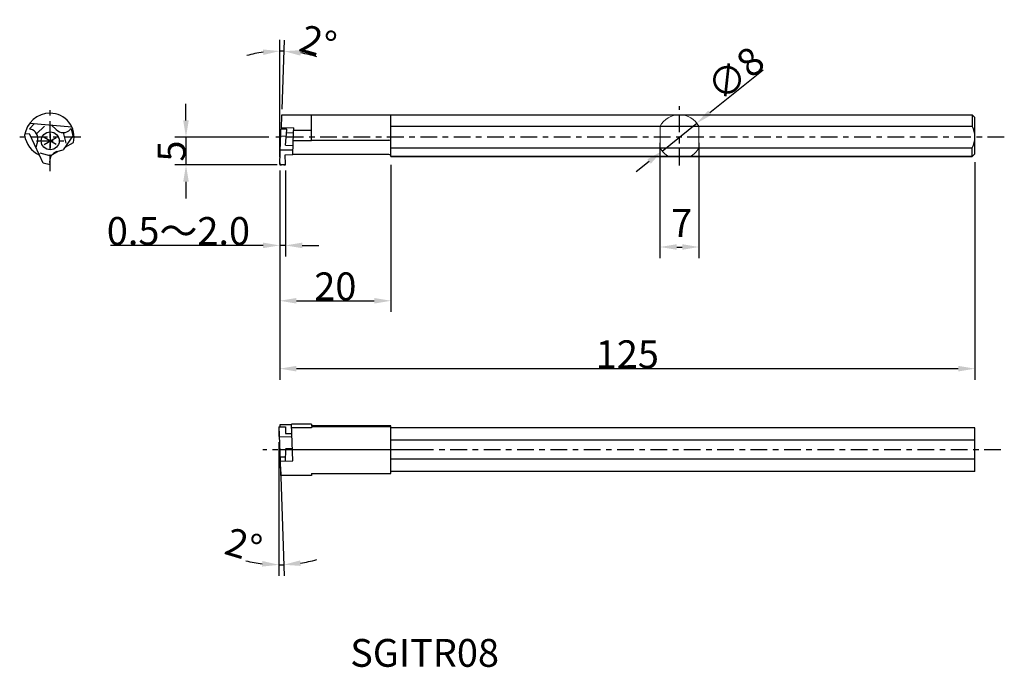
# Model space of a CAD drawing. Extents: x -47 to 130, y -90 to 26.
import ezdxf

# ---------------------------------------------------------------- set-up
doc = ezdxf.new("R2010")
doc.units = 0
doc.header["$MEASUREMENT"] = 0
doc.linetypes.add('CENTER', pattern=[6, 3, -1, 1, -1])
doc.linetypes.add('DASHED', pattern=[3, 2, -1])
doc.layers.get('0').update_dxf_attribs({"linetype": 'CONTINUOUS'})
for name, color, linetype in [('1', 7, 'CONTINUOUS'), ('5', 7, 'CONTINUOUS'), ('6', 7, 'CONTINUOUS')]:
    doc.layers.add(name, color=color, linetype=linetype)
doc.layers.add('AM_0', color=7, linetype='CONTINUOUS', lineweight=30)
doc.layers.add('AM_5', color=3, linetype='CONTINUOUS', lineweight=15)
doc.dimstyles.new('Standard$0', dxfattribs={"dimtxt": 0.18, "dimasz": 0.18, "dimexe": 0.18, "dimexo": 0.0625, "dimgap": 0.09, "dimtad": 0, "dimtih": 1, "dimtoh": 1, "dimdec": 4, "dimzin": 0, "dimdsep": 46, "dimtxsty": 'STANDARD', "dimcen": 0.09, "dimadec": 0, "dimazin": 0, "dimtfac": 1, "dimtdec": 4, "dimtofl": 0, "dimtmove": 0, "dimatfit": 3, "dimfxl": 1, "dimtolj": 1, "dimtzin": 0, "dimarcsym": 0})
doc.dimstyles.new('Standard$2', dxfattribs={"dimtxt": 0.18, "dimasz": 0.18, "dimexe": 0.18, "dimexo": 0.0625, "dimgap": 0.09, "dimtad": 0, "dimtih": 1, "dimtoh": 1, "dimdec": 4, "dimzin": 0, "dimdsep": 46, "dimtxsty": 'STANDARD', "dimcen": 0.09, "dimadec": 0, "dimazin": 0, "dimtfac": 1, "dimtdec": 4, "dimtofl": 0, "dimtmove": 0, "dimatfit": 3, "dimfxl": 1, "dimtolj": 1, "dimtzin": 0, "dimarcsym": 0})
doc.dimstyles.new('Standard$3', dxfattribs={"dimtxt": 0.18, "dimasz": 0.18, "dimexe": 0.18, "dimexo": 0.0625, "dimgap": 0.09, "dimtad": 0, "dimtih": 1, "dimtoh": 1, "dimdec": 4, "dimzin": 0, "dimdsep": 46, "dimtxsty": 'STANDARD', "dimcen": 0.09, "dimadec": 0, "dimazin": 0, "dimtfac": 1, "dimtdec": 4, "dimtofl": 0, "dimtmove": 0, "dimatfit": 3, "dimfxl": 1, "dimtolj": 1, "dimtzin": 0, "dimarcsym": 0})

# ---------------------------------------------------------------- blocks, each defined once
blk = doc.blocks.new('*D2')
at = {"layer": 'AM_5', "color": 0, "lineweight": -2}
for p, q in [((-16.86, 8.01), (-16.86, 11.01)), ((-1.95, 5.01), (-18.86, 5.01)), ((-16.86, 5.01), (-16.86, 0)), ((-0.48, 0), (-18.86, 0)), ((-16.86, -3), (-16.86, -6))]:
    blk.add_line(p, q, dxfattribs=at)
at = {"layer": 'AM_5', "color": 0}
for points in [[(-17.36, 8.01), (-16.36, 8.01), (-16.86, 5.01)], [(-17.36, -3), (-16.36, -3), (-16.86, 0)]]:
    blk.add_solid(points, dxfattribs=at)
at = {"layer": 'AM_5', "color": 0, "insert": (-19.45, 2.5), "char_height": 5, "attachment_point": 5, "rotation": 90}
blk.add_mtext('\\A1;\\fＭＳ Ｐゴシック|b0|i0|c1|p0;5', dxfattribs=at)
blk = doc.blocks.new('*D3')
at = {"layer": 'AM_5', "color": 0, "lineweight": -2}
for p, q in [((86.9, 17.06), (77.33, 9.39)), ((68.75, 2.51), (74.99, 7.51)), ((66.41, 0.63), (64.07, -1.25))]:
    blk.add_line(p, q, dxfattribs=at)
at = {"layer": 'AM_5', "color": 0}
for points in [[(77.02, 9.78), (77.65, 9), (74.99, 7.51)], [(66.1, 1.02), (66.73, 0.24), (68.75, 2.51)]]:
    blk.add_solid(points, dxfattribs=at)
at = {"layer": 'AM_5', "color": 0, "insert": (81.96, 16.42), "char_height": 5, "attachment_point": 5, "rotation": 38.7419}
blk.add_mtext('\\A1;∅8', dxfattribs=at)
blk = doc.blocks.new('*D4')
at = {"layer": 'AM_5', "color": 0, "lineweight": -2}
for p, q in [((68.37, 4.01), (68.37, -16.74)), ((75.37, 4.01), (75.37, -16.74)), ((71.37, -14.74), (72.37, -14.74))]:
    blk.add_line(p, q, dxfattribs=at)
at = {"layer": 'AM_5', "color": 0}
for points in [[(71.37, -14.24), (71.37, -15.24), (68.37, -14.74)], [(72.37, -14.24), (72.37, -15.24), (75.37, -14.74)]]:
    blk.add_solid(points, dxfattribs=at)
at = {"layer": 'AM_5', "color": 0, "insert": (72.27, -10.43), "char_height": 5, "attachment_point": 5}
blk.add_mtext('\\A1;7', dxfattribs=at)
blk = doc.blocks.new('*D5')
at = {"layer": 'AM_5', "color": 0, "lineweight": -2}
for p, q in [((20, 0.01), (20, -26.4)), ((0, -1), (0, -26.4)), ((3, -24.4), (17, -24.4))]:
    blk.add_line(p, q, dxfattribs=at)
at = {"layer": 'AM_5', "color": 0}
for points in [[(3, -23.9), (3, -24.9), (0, -24.4)], [(17, -23.9), (17, -24.9), (20, -24.4)]]:
    blk.add_solid(points, dxfattribs=at)
at = {"layer": 'AM_5', "color": 0, "insert": (10, -21.81), "char_height": 5, "attachment_point": 5}
blk.add_mtext('\\A1;20', dxfattribs=at)
blk = doc.blocks.new('*D6')
at = {"layer": 'AM_5', "color": 0, "lineweight": -2}
for p, q in [((125, 0.51), (125, -38.6)), ((0, -1), (0, -38.6)), ((3, -36.6), (122, -36.6))]:
    blk.add_line(p, q, dxfattribs=at)
at = {"layer": 'AM_5', "color": 0}
for points in [[(3, -36.1), (3, -37.1), (0, -36.6)], [(122, -36.1), (122, -37.1), (125, -36.6)]]:
    blk.add_solid(points, dxfattribs=at)
at = {"layer": 'AM_5', "color": 0, "insert": (62.5, -34.01), "char_height": 5, "attachment_point": 5}
blk.add_mtext('\\A1;125', dxfattribs=at)
blk = doc.blocks.new('*D7')
at = {"layer": 'AM_5', "color": 0, "lineweight": -2}
for p, q in [((0, 1.4), (0, 22.47)), ((0.42, 10.01), (0.85, 22.45))]:
    blk.add_line(p, q, dxfattribs=at)
for start, end in [(97.6894, 105.3789), (88, 90), (72.6211, 80.3106)]:
    blk.add_arc((0, -1.91), 22.37, start, end, dxfattribs=at)
at = {"layer": 'AM_5', "color": 0}
for points in [[(-3.03, 20.76), (-2.96, 19.77), (0, 20.47)], [(3.71, 19.65), (3.82, 20.64), (0.78, 20.45)]]:
    blk.add_solid(points, dxfattribs=at)
at = {"layer": 'AM_5', "color": 0, "insert": (6.9, 22.08), "char_height": 5, "attachment_point": 5, "rotation": 343.9532}
blk.add_mtext('\\A1;2°', dxfattribs=at)
blk = doc.blocks.new('*D8')
at = {"layer": 'AM_5', "color": 0, "lineweight": -2}
for p, q in [((0, -1), (0, -16.45)), ((1.04, -1), (1.04, -16.45)), ((-3, -14.45), (-30.44, -14.45)), ((1.04, -14.45), (0, -14.45)), ((4.04, -14.45), (7.04, -14.45))]:
    blk.add_line(p, q, dxfattribs=at)
at = {"layer": 'AM_5', "color": 0}
for points in [[(-3, -13.95), (-3, -14.95), (0, -14.45)], [(4.04, -13.95), (4.04, -14.95), (1.04, -14.45)]]:
    blk.add_solid(points, dxfattribs=at)
at = {"layer": 'AM_5', "color": 0, "insert": (-18.22, -11.86), "char_height": 5, "attachment_point": 5}
blk.add_mtext('\\A1;\\fＭＳ Ｐゴシック|b0|i0|c1|p0;0.5～2.0', dxfattribs=at)
blk = doc.blocks.new('*D9')
at = {"layer": 'AM_5', "color": 0, "lineweight": -2}
for p, q in [((-0.14, -49.81), (-0.14, -73.85)), ((0.11, -54.25), (0.79, -73.84))]:
    blk.add_line(p, q, dxfattribs=at)
for start, end in [(256.1162, 263.0581), (270, 272), (278.9419, 285.8838)]:
    blk.add_arc((-0.14, -47.08), 24.78, start, end, dxfattribs=at)
at = {"layer": 'AM_5', "color": 0}
for points in [[(-3.11, -71.17), (-3.17, -72.17), (-0.14, -71.85)], [(3.76, -72.05), (3.66, -71.06), (0.72, -71.84)]]:
    blk.add_solid(points, dxfattribs=at)
at = {"layer": 'AM_5', "color": 0, "insert": (-6.5, -68.33), "char_height": 5, "attachment_point": 5, "rotation": 343.3381}
blk.add_mtext('\\A1;2°', dxfattribs=at)

msp = doc.modelspace()

# ---------------------------------------------------------------- linework, layer by layer
at = {"layer": '1', "linetype": 'Continuous'}
for p, q in [((0.2936, 6.50251), (0.38117, 9.01)), ((5.72571, 4.33007), (5.72571, 9.01)), ((20, 1.51), (20, 9.01)), ((0.00009, 0.14814), (0.21708, 6.36195)), ((0.30156, 6.73039), (2.50462, 6.65346)), ((0.36513, 6.50001), (1.11617, 6.47379)), ((1.05978, 3.54369), (1.25397, 6.32075)), ((1.21931, 5.8251), (2.47416, 5.78128)), ((2.3375, 1.86786), (2.47416, 5.78128)), ((2.47416, 5.78128), (2.50462, 6.65346)), ((5.72571, 6.19093), (2.48846, 6.19093)), ((0.17734, 5.22402), (1.17484, 5.18919)), ((1.05978, 3.54369), (2.39439, 3.49708)), ((5.72571, 4.33007), (2.42348, 4.33007)), ((5.72571, 4.44212), (19.64214, 4.44212)), ((0.08909, 2.69679), (2.36645, 2.69679)), ((0.9793, 1.82043), (2.3375, 1.86786)), ((1.0377, 0.14814), (0.9793, 1.82043)), ((19.64214, 1.86786), (2.3375, 1.86786)), ((0.89464, 0), (0.14314, 0))]:
    msp.add_line(p, q, dxfattribs=at)
at = {"layer": '1', "linetype": 'CENTER'}
for p, q in [((71.87381, -0.11371), (71.87381, 10.54056)), ((130.28278, 5.01), (-0.9458, 5.01))]:
    msp.add_line(p, q, dxfattribs=at)
at = {"layer": '1', "linetype": 'Continuous'}
for centre, radius, start, end in [((0.36013, 6.35696), 0.14314, 88, 178), ((1.11118, 6.33073), 0.14314, 356, 88), ((19.64214, 4.08426), 0.35786, 0, 90), ((19.64214, 1.51), 0.35786, 0, 90), ((0.14314, 0.14314), 0.14314, 178, 270), ((0.89464, 0.14314), 0.14314, 270, 2)]:
    msp.add_arc(centre, radius, start, end, dxfattribs=at)
at = {"layer": '5', "linetype": 'Continuous'}
for p, q in [((-0.14287, -47.07828), (1.03779, -47.03705)), ((-0.14287, -47.07828), (0.07257, -53.24761)), ((0, -46.69496), (0, -47.07329)), ((2.09611, -46.69496), (0, -46.69496)), ((1.03779, -47.03705), (1.03779, -48.25724)), ((5.72571, -46.58263), (2.09219, -46.58263)), ((5.72571, -47.23831), (2.11508, -47.23831)), ((2.34715, -53.16818), (2.11718, -46.58263)), ((5.72571, -46.58263), (5.72571, -46.87701)), ((20, -46.87701), (5.72571, -46.87701)), ((20, -47.04423), (5.72571, -47.04423)), ((5.72571, -47.04423), (5.72571, -47.23831)), ((125, -47.23487), (20, -47.23487)), ((-0.08107, -48.84787), (2.19351, -48.76844)), ((1.03779, -48.25724), (2.17566, -48.25724)), ((125, -49.45358), (20, -49.45358)), ((1.03779, -51.16955), (0, -51.16955)), ((1.03779, -51.16955), (0.96631, -53.2164)), ((2.27249, -51.0301), (1.04266, -51.0301)), ((25.05, -51.17129), (2.27742, -51.17129)), ((0.04456, -52.44563), (0.99322, -52.44563)), ((125, -52.88901), (20, -52.88901)), ((0.07257, -53.24761), (2.34715, -53.16818)), ((0.07257, -53.24761), (0.16252, -55.82344)), ((5.72571, -55.82344), (0.18751, -55.82344)), ((5.72571, -55.46558), (5.72571, -55.82344)), ((5.72571, -55.46558), (20, -55.46558)), ((125, -55.10772), (20, -55.10772))]:
    msp.add_line(p, q, dxfattribs=at)
at = {"layer": '5', "linetype": 'CENTER'}
msp.add_line((129.6723, -51.17129), (-3.07096, -51.17129), dxfattribs=at)
at = {"layer": '6', "linetype": 'CENTER'}
for p, q in [((-41.2688, -1.12261), (-41.2688, 10.65157)), ((-35.73715, 5.01), (-46.7602, 5.01)), ((-43.73344, 4.3324), (-38.80415, 4.3324))]:
    msp.add_line(p, q, dxfattribs=at)
at = {"layer": '6', "linetype": 'Continuous'}
for p, q in [((-45.02163, 6.49708), (-44.08748, 7.43124)), ((-44.9427, 7.50606), (-37.3863, 6.84496)), ((-40.19996, 6.34828), (-41.01403, 7.16235)), ((-45.81248, 5.65083), (-44.98496, 5.57843)), ((-45.02163, 6.49708), (-44.81423, 6.44151)), ((-43.21605, 1.785), (-44.98496, 5.57843)), ((-41.2688, 5.5849), (-41.2688, 3.0799)), ((-37.5177, 6.5001), (-37.66953, 6.34828)), ((-37.5177, 6.5001), (-37.17578, 5.22402)), ((-43.54902, 4.25009), (-43.84699, 3.13805)), ((-42.35349, 3.70615), (-40.1841, 4.95865)), ((-40.1841, 3.70615), (-42.35349, 4.95865)), ((-37.17578, 5.22402), (-38.94537, 2.69679)), ((-38.60359, 3.1849), (-37.07986, 4.06462)), ((-42.54313, 0.34192), (-43.21605, 1.785)), ((-41.2688, 1.64614), (-39.88521, 2.44496)), ((-40.05741, 2.39882), (-38.94537, 2.69679)), ((-41.26706, 0), (-42.54313, 0.34192)), ((-41.26706, 0), (-41.32263, 0.2074))]:
    msp.add_line(p, q, dxfattribs=at)
at = {"layer": '6', "linetype": 'DASHED'}
for p, q in [((-43.71199, 5.57994), (-42.03984, 7.25209)), ((-38.96679, 5.82449), (-38.35474, 3.54029)), ((-41.12761, 1.59275), (-43.41181, 2.2048))]:
    msp.add_line(p, q, dxfattribs=at)
at = {"layer": '6', "linetype": 'Continuous'}
msp.add_circle((-41.2688, 4.3324), 1.61036, dxfattribs=at)
for centre, radius, start, end in [((-41.2688, 4.65214), 4.65214, 90, 171.6083479), ((-41.2688, 5.01), 4.29429, 347.2823081, 90), ((-41.2688, 6.01), 4.65214, 188.3916521, 245.2556087), ((-45.27734, 4.71319), 1.78929, 345, 75), ((-38.93475, 7.61349), 1.78929, 225, 315), ((-39.59431, 0.6705), 1.78929, 105, 195)]:
    msp.add_arc(centre, radius, start, end, dxfattribs=at)
at = {"layer": 'AM_0'}
for p, q in [((0.38117, 9.01), (124.5, 9.01)), ((125, 8.51), (124.5, 9.01)), ((124.5, 9.01), (124.5, 6.94649)), ((125, 2.01), (125, 8.51)), ((20, 6.94649), (75.37381, 6.94649)), ((75.37381, 6.94649), (124.5, 6.94649)), ((20, 3.07351), (75.37381, 3.07351)), ((75.37381, 3.07351), (124.5, 3.07351)), ((124.5, 1.51), (124.5, 3.07351)), ((125, 2.01), (124.5, 1.51)), ((0, 0.39679), (0, 0)), ((0, 0), (0.28629, 0)), ((1.03779, 0), (1.03779, 0.28629)), ((20, 1.51), (124.5, 1.51)), ((124.5, 1.51), (20, 1.51)), ((0.7515, 0), (1.03779, 0)), ((-0.14287, -47.07828), (-0.14287, -48.80637)), ((20, -55.46558), (20, -46.87701)), ((125, -55.10772), (125, -47.23487))]:
    msp.add_line(p, q, dxfattribs=at)
msp.add_arc((121, 5.01), 4, 331.0449756, 28.9550244, dxfattribs=at)
at = {"layer": 'AM_5'}
for p, q in [((68.37381, 6.94649), (68.37381, 3.07351)), ((75.37381, 3.07351), (75.37381, 6.94649))]:
    msp.add_line(p, q, dxfattribs=at)
for start, end in [(28.9550244, 151.0449756), (208.9550244, 241.0449756), (298.9550244, 331.0449756)]:
    msp.add_arc((71.87381, 5.01), 4, start, end, dxfattribs=at)

# ---------------------------------------------------------------- texts
msp.add_text('%%uSGITR08', height=5).set_placement((12.67056, -90.17911))

# ---------------------------------------------------------------- dimensions: what is measured, and where the dimension line sits
for base, line1, line2, picture, middle in [((0.26029, 20.46383), ((0, 0.39679), (0, 0)), ((0.2936, 6.50251), (0.38117, 9.01)), '*D7', (6.1837, 19.59371)), ((0.43364, -71.84761), ((-0.14287, -47.07828), (0.07257, -53.24761)), ((-0.14287, -47.07828), (-0.14287, -48.80637)), '*D9', (-7.24676, -70.81405))]:
    dim = msp.add_angular_dim_2l(base=base, line1=line1, line2=line2, dimstyle='Standard$2', override={"dimtxt": 5, "dimasz": 3, "dimexe": 2, "dimexo": 1, "dimtad": 1, "dimtih": 0, "dimtoh": 0, "dimzin": 8, "dimcen": 2, "dimdle": 3, "dimtofl": 1, "dimtvp": 1}, dxfattribs=at)
    dim.commit()
    dim.dimension.update_dxf_attribs({"geometry": picture, "text_midpoint": middle, "dimtype": 162})
dim = msp.add_diameter_dim_2p(p1=(68.75392, 2.50675), p2=(74.9937, 7.51325), dimstyle='Standard$3', override={"dimtxt": 5, "dimasz": 3, "dimexe": 2, "dimexo": 1, "dimtad": 1, "dimtih": 0, "dimtoh": 0, "dimzin": 8, "dimcen": 2, "dimdle": 3, "dimtofl": 1, "dimtvp": 1}, dxfattribs=at)
dim.commit()
dim.dimension.update_dxf_attribs({"geometry": '*D3', "text_midpoint": (83.57744, 14.40044), "dimtype": 163})
dim = msp.add_linear_dim(base=(-16.8594, 0), p1=(-0.9458, 5.01), p2=(0.51889, 0), angle=90, text='\\fＭＳ Ｐゴシック|b0|i0|c1|p0;5', dimstyle='Standard$0', override={"dimtxt": 5, "dimasz": 3, "dimexe": 2, "dimexo": 1, "dimtad": 1, "dimtih": 0, "dimtoh": 0, "dimdec": 2, "dimzin": 8, "dimcen": 2, "dimdle": 3, "dimtofl": 1, "dimtvp": 1}, dxfattribs=at)
dim.commit()
dim.dimension.update_dxf_attribs({"geometry": '*D2', "text_midpoint": (-19.4494, 2.505)})
dim = msp.add_linear_dim(base=(75.37381, -14.74044), p1=(68.37381, 5.01), p2=(75.37381, 5.01), dimstyle='Standard$0', override={"dimtxt": 5, "dimasz": 3, "dimexe": 2, "dimexo": 1, "dimtad": 1, "dimtih": 0, "dimtoh": 0, "dimzin": 8, "dimcen": 2, "dimdle": 3, "dimtofl": 1, "dimtmove": 2, "dimtvp": 1}, dxfattribs=at)
dim.commit()
dim.dimension.update_dxf_attribs({"geometry": '*D4', "text_midpoint": (72.26744, -10.43475), "dimtype": 160})
dim = msp.add_linear_dim(base=(1.03779, -14.45215), p1=(0, 0), p2=(1.03779, 0), text='\\fＭＳ Ｐゴシック|b0|i0|c1|p0;0.5～2.0', dimstyle='Standard$0', override={"dimtxt": 5, "dimasz": 3, "dimexe": 2, "dimexo": 1, "dimtad": 1, "dimtih": 0, "dimtoh": 0, "dimzin": 8, "dimcen": 2, "dimdle": 3, "dimtofl": 1, "dimtvp": 1}, dxfattribs=at)
dim.commit()
dim.dimension.update_dxf_attribs({"geometry": '*D8', "text_midpoint": (-18.22068, -14.45215), "dimtype": 160})
for base, p2, picture, middle in [((125, -36.60476), (125, 1.51), '*D6', (62.5, -34.01476)), ((20, -24.40187), (20, 1.01), '*D5', (10, -21.81187))]:
    dim = msp.add_linear_dim(base=base, p1=(0, 0), p2=p2, dimstyle='Standard$0', override={"dimtxt": 5, "dimasz": 3, "dimexe": 2, "dimexo": 1, "dimtad": 1, "dimtih": 0, "dimtoh": 0, "dimzin": 8, "dimcen": 2, "dimdle": 3, "dimtofl": 1, "dimtvp": 1}, dxfattribs=at)
    dim.commit()
    dim.dimension.update_dxf_attribs({"geometry": picture, "text_midpoint": middle})

doc.saveas('drawing.dxf')
